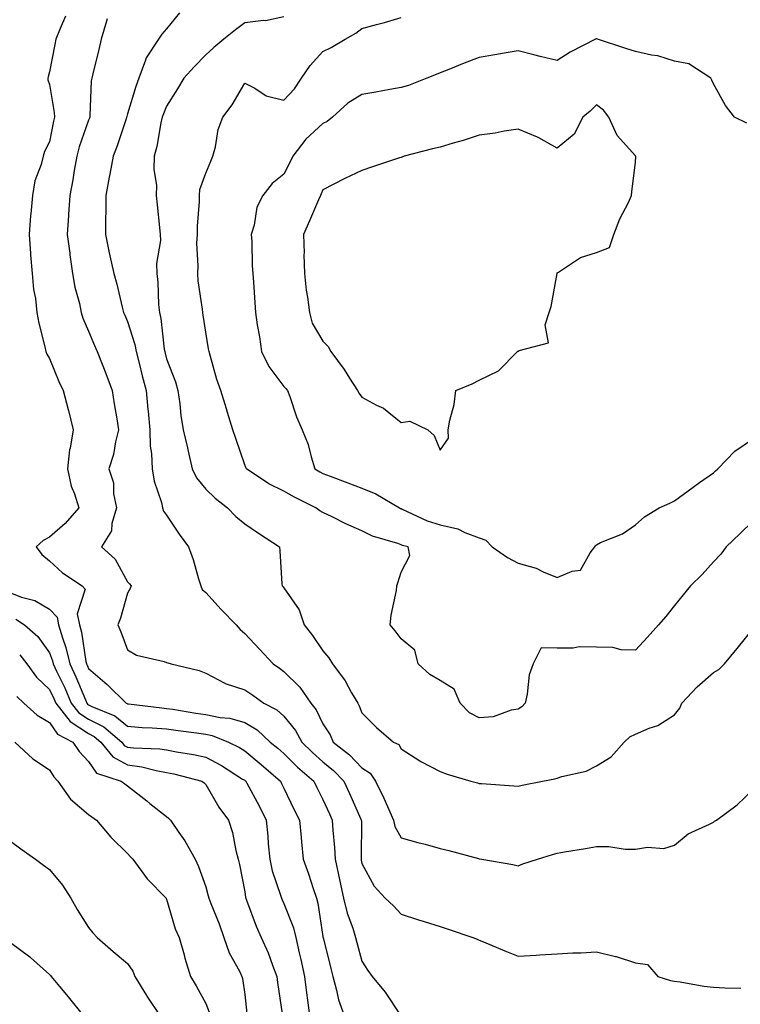
# Model space of a CAD drawing. Units: inches. Extents: x 939443 to 942083, y 7284698 to 7287338.
# Drawn here: x 941190 to 941375, y 7286195 to 7286447 of the extents above; entities that cross this region are included whole.
import ezdxf

# ---------------------------------------------------------------- set-up
doc = ezdxf.new("R2010")
doc.units = ezdxf.units.IN
doc.header["$MEASUREMENT"] = 0
doc.layers.add('Contour_93947284', color=7, linetype='Continuous', true_color=0xdc29e4)

msp = doc.modelspace()

# ---------------------------------------------------------------- linework, layer by layer
at = {"layer": 'Contour_93947284'}
for points in [[(941231.32, 7286448.65, 3192), (941228.05, 7286444.53, 3192), (941226.78, 7286443.19, 3192), (941226.01, 7286441.92, 3192), (941222.8, 7286437.17, 3192), (941222.68, 7286436.55, 3192), (941220.97, 7286431.92, 3192), (941220.17, 7286429.8, 3192), (941218.05, 7286422.78, 3192), (941217.83, 7286422.14, 3192), (941217.8, 7286421.92, 3192), (941217.65, 7286421.52, 3192), (941215.38, 7286414.59, 3192), (941214.34, 7286411.92, 3192), (941213.51, 7286407.38, 3192), (941213.37, 7286406.6, 3192), (941212.49, 7286401.92, 3192), (941212.48, 7286397.49, 3192), (941212.44, 7286396.31, 3192), (941212.43, 7286391.92, 3192), (941213.35, 7286387.22, 3192), (941213.55, 7286386.42, 3192), (941214.51, 7286381.92, 3192), (941215.32, 7286379.19, 3192), (941216.68, 7286373.29, 3192), (941217.04, 7286371.92, 3192), (941217.35, 7286371.22, 3192), (941218.05, 7286369.61, 3192), (941219.9, 7286363.77, 3192), (941220.26, 7286361.92, 3192), (941221.02, 7286358.95, 3192), (941221.82, 7286355.69, 3192), (941222.8, 7286351.92, 3192), (941223.26, 7286347.13, 3192), (941223.28, 7286346.69, 3192), (941223.72, 7286341.92, 3192), (941223.85, 7286337.72, 3192), (941224.18, 7286335.79, 3192), (941224.34, 7286331.92, 3192), (941224.85, 7286328.72, 3192), (941226.73, 7286323.24, 3192), (941227.02, 7286321.92, 3192), (941227.22, 7286321.09, 3192), (941228.05, 7286320, 3192), (941231.29, 7286315.16, 3192), (941233.66, 7286311.92, 3192), (941234.83, 7286308.7, 3192), (941236.22, 7286303.75, 3192), (941236.82, 7286301.92, 3192), (941237.13, 7286301, 3192), (941238.05, 7286300.26, 3192), (941242.01, 7286295.88, 3192), (941245.81, 7286291.92, 3192), (941246.9, 7286290.77, 3192), (941248.05, 7286289.71, 3192), (941251.81, 7286285.68, 3192), (941255.29, 7286281.92, 3192), (941256.95, 7286280.82, 3192), (941258.05, 7286280.04, 3192), (941262.12, 7286275.99, 3192), (941265, 7286271.92, 3192), (941266.32, 7286270.19, 3192), (941268.05, 7286266.62, 3192), (941269.87, 7286263.74, 3192), (941270.68, 7286261.92, 3192), (941274.82, 7286258.69, 3192), (941278.05, 7286255.29, 3192), (941280.12, 7286253.99, 3192), (941281.52, 7286251.92, 3192), (941283.67, 7286247.55, 3192), (941284.56, 7286245.41, 3192), (941286.11, 7286241.92, 3192), (941286.45, 7286240.32, 3192), (941288.05, 7286237.43, 3192), (941292.38, 7286236.25, 3192), (941294.22, 7286235.75, 3192), (941298.05, 7286234.71, 3192), (941300.27, 7286234.14, 3192), (941307.89, 7286232.08, 3192), (941308.05, 7286232.04, 3192), (941308.15, 7286232.02, 3192), (941308.76, 7286231.92, 3192), (941316.7, 7286230.57, 3192), (941318.05, 7286230.25, 3192), (941319.25, 7286230.72, 3192), (941322.95, 7286231.92, 3192), (941326.84, 7286233.13, 3192), (941328.05, 7286233.44, 3192), (941329.91, 7286233.78, 3192), (941335.29, 7286234.68, 3192), (941338.05, 7286235.2, 3192), (941341.28, 7286235.15, 3192), (941345.44, 7286234.53, 3192), (941348.05, 7286234.47, 3192), (941351.12, 7286234.99, 3192), (941355.33, 7286234.64, 3192), (941358.05, 7286235.51, 3192), (941361.55, 7286238.42, 3192), (941367.02, 7286240.89, 3192), (941368.05, 7286241.45, 3192), (941368.32, 7286241.65, 3192), (941368.8, 7286241.92, 3192), (941374.09, 7286245.88, 3192), (941378.05, 7286249.57, 3192)], [(941202.16, 7286447.81, 3190), (941200.8, 7286444.67, 3190), (941199.72, 7286441.92, 3190), (941199.42, 7286440.55, 3190), (941198.05, 7286433.58, 3190), (941197.7, 7286432.27, 3190), (941197.61, 7286431.92, 3190), (941197.64, 7286431.51, 3190), (941198.05, 7286430.29, 3190), (941199.3, 7286423.17, 3190), (941199.38, 7286421.92, 3190), (941199.08, 7286420.89, 3190), (941198.05, 7286415.61, 3190), (941196.82, 7286413.15, 3190), (941196.43, 7286411.92, 3190), (941195.95, 7286409.82, 3190), (941194.3, 7286405.67, 3190), (941193.74, 7286401.92, 3190), (941193.29, 7286397.16, 3190), (941193.23, 7286396.74, 3190), (941192.83, 7286391.92, 3190), (941193.17, 7286387.04, 3190), (941193.24, 7286386.73, 3190), (941193.67, 7286381.92, 3190), (941193.98, 7286377.85, 3190), (941194.44, 7286375.53, 3190), (941194.79, 7286371.92, 3190), (941195.36, 7286369.23, 3190), (941196.86, 7286363.11, 3190), (941197.12, 7286361.92, 3190), (941197.39, 7286361.26, 3190), (941198.05, 7286360.11, 3190), (941200.42, 7286354.29, 3190), (941201.55, 7286351.92, 3190), (941202.84, 7286347.13, 3190), (941202.93, 7286346.8, 3190), (941204.1, 7286341.92, 3190), (941203.35, 7286337.22, 3190), (941203.2, 7286336.77, 3190), (941202.69, 7286331.92, 3190), (941203.62, 7286327.49, 3190), (941204.46, 7286325.51, 3190), (941205.54, 7286321.92, 3190), (941202.04, 7286317.93, 3190), (941198.05, 7286314.42, 3190), (941196.42, 7286313.55, 3190), (941194.62, 7286311.92, 3190), (941196.09, 7286309.96, 3190), (941198.05, 7286308.32, 3190), (941201.38, 7286305.25, 3190), (941206.47, 7286301.92, 3190), (941207.18, 7286301.05, 3190), (941205.17, 7286294.8, 3190), (941205.71, 7286291.92, 3190), (941206.24, 7286290.11, 3190), (941207.39, 7286282.58, 3190), (941207.54, 7286281.92, 3190), (941207.71, 7286281.58, 3190), (941208.05, 7286280.74, 3190), (941212.83, 7286276.7, 3190), (941217.65, 7286271.92, 3190), (941217.93, 7286271.8, 3190), (941218.05, 7286271.71, 3190), (941218.27, 7286271.7, 3190), (941226.79, 7286270.66, 3190), (941228.05, 7286270.56, 3190), (941229.64, 7286270.33, 3190), (941235.49, 7286269.36, 3190), (941238.05, 7286268.99, 3190), (941241.73, 7286268.24, 3190), (941244.2, 7286268.07, 3190), (941248.05, 7286266.97, 3190), (941251.19, 7286265.06, 3190), (941254.59, 7286261.92, 3190), (941256.48, 7286260.35, 3190), (941258.05, 7286258.98, 3190), (941261.59, 7286255.46, 3190), (941265.69, 7286251.92, 3190), (941266.46, 7286250.33, 3190), (941268.05, 7286247.26, 3190), (941269.7, 7286243.57, 3190), (941270.43, 7286241.92, 3190), (941270.56, 7286239.41, 3190), (941271.03, 7286234.9, 3190), (941271.16, 7286231.92, 3190), (941272.02, 7286227.95, 3190), (941272.41, 7286226.28, 3190), (941273.34, 7286221.92, 3190), (941274.23, 7286218.1, 3190), (941275.72, 7286214.25, 3190), (941276.42, 7286211.92, 3190), (941276.75, 7286210.62, 3190), (941278.05, 7286205.81, 3190), (941279.56, 7286203.43, 3190), (941280.62, 7286201.92, 3190), (941284.02, 7286197.89, 3190), (941287.86, 7286192.11, 3190)], [(941212.86, 7286447.11, 3191), (941212.67, 7286446.54, 3191), (941211.25, 7286441.92, 3191), (941210.71, 7286439.26, 3191), (941209.14, 7286433.01, 3191), (941208.91, 7286431.92, 3191), (941208.74, 7286431.23, 3191), (941208.41, 7286422.28, 3191), (941208.35, 7286421.92, 3191), (941208.27, 7286421.7, 3191), (941208.05, 7286421.17, 3191), (941205.66, 7286414.31, 3191), (941205.05, 7286411.92, 3191), (941204.41, 7286408.28, 3191), (941204.06, 7286405.91, 3191), (941203.29, 7286401.92, 3191), (941202.96, 7286397.01, 3191), (941202.93, 7286396.8, 3191), (941202.56, 7286391.92, 3191), (941203.24, 7286387.11, 3191), (941203.29, 7286386.68, 3191), (941203.95, 7286381.92, 3191), (941204.58, 7286378.45, 3191), (941205.71, 7286374.26, 3191), (941206.2, 7286371.92, 3191), (941206.59, 7286370.46, 3191), (941208.05, 7286367.16, 3191), (941209.61, 7286363.48, 3191), (941210.29, 7286361.92, 3191), (941211.69, 7286358.28, 3191), (941212.45, 7286356.32, 3191), (941214.11, 7286351.92, 3191), (941214.66, 7286348.53, 3191), (941215.31, 7286344.66, 3191), (941215.76, 7286341.92, 3191), (941214.97, 7286338.84, 3191), (941214.44, 7286335.53, 3191), (941213.28, 7286331.92, 3191), (941214.42, 7286328.29, 3191), (941214.49, 7286325.48, 3191), (941215.19, 7286321.92, 3191), (941214.02, 7286317.89, 3191), (941213.94, 7286316.03, 3191), (941211.41, 7286311.92, 3191), (941214.86, 7286308.73, 3191), (941218.05, 7286302.96, 3191), (941218.58, 7286302.45, 3191), (941218.94, 7286301.92, 3191), (941218.75, 7286301.22, 3191), (941218.05, 7286300.09, 3191), (941216.28, 7286293.69, 3191), (941215.58, 7286291.92, 3191), (941216.3, 7286290.17, 3191), (941218.05, 7286285.58, 3191), (941220.32, 7286284.19, 3191), (941227.44, 7286282.53, 3191), (941228.05, 7286282.29, 3191), (941228.33, 7286282.2, 3191), (941229.24, 7286281.92, 3191), (941236.39, 7286280.26, 3191), (941238.05, 7286279.56, 3191), (941242.99, 7286276.98, 3191), (941243.06, 7286276.93, 3191), (941248.05, 7286275.33, 3191), (941250.09, 7286273.96, 3191), (941252.92, 7286271.92, 3191), (941256.27, 7286270.14, 3191), (941258.05, 7286268.54, 3191), (941261.01, 7286264.88, 3191), (941262.64, 7286261.92, 3191), (941265.35, 7286259.22, 3191), (941268.05, 7286256.87, 3191), (941270.79, 7286254.66, 3191), (941273.42, 7286251.92, 3191), (941274.85, 7286248.72, 3191), (941277.75, 7286242.22, 3191), (941277.88, 7286241.92, 3191), (941277.89, 7286241.76, 3191), (941277.81, 7286232.16, 3191), (941277.82, 7286231.92, 3191), (941277.85, 7286231.72, 3191), (941278.05, 7286230.8, 3191), (941281.17, 7286225.05, 3191), (941283.96, 7286221.92, 3191), (941286.08, 7286219.95, 3191), (941288.05, 7286217.88, 3191), (941292.56, 7286216.43, 3191), (941294, 7286215.97, 3191), (941298.05, 7286214.66, 3191), (941300.13, 7286214, 3191), (941306.45, 7286211.92, 3191), (941307.57, 7286211.44, 3191), (941308.05, 7286211.24, 3191), (941309.2, 7286210.77, 3191), (941314.61, 7286208.48, 3191), (941318.05, 7286207.13, 3191), (941322.65, 7286207.32, 3191), (941323.58, 7286207.45, 3191), (941328.05, 7286207.67, 3191), (941332.05, 7286207.92, 3191), (941334.09, 7286207.96, 3191), (941338.05, 7286208.2, 3191), (941342.95, 7286207.02, 3191), (941343.13, 7286207, 3191), (941348.05, 7286205.39, 3191), (941351.12, 7286204.99, 3191), (941353.76, 7286201.92, 3191), (941357.01, 7286200.88, 3191), (941358.05, 7286200.69, 3191), (941359.48, 7286200.49, 3191), (941365.55, 7286199.42, 3191), (941368.05, 7286199.13, 3191), (941370.97, 7286199, 3191), (941375.02, 7286198.89, 3191)], [(941258.05, 7286447.67, 3193), (941253.35, 7286446.62, 3193), (941252.81, 7286446.68, 3193), (941248.05, 7286446.06, 3193), (941245.67, 7286444.3, 3193), (941242.72, 7286441.92, 3193), (941240.17, 7286439.8, 3193), (941238.05, 7286437.95, 3193), (941235.1, 7286434.87, 3193), (941232.47, 7286431.92, 3193), (941230.8, 7286429.17, 3193), (941228.05, 7286424.8, 3193), (941227.21, 7286422.76, 3193), (941226.93, 7286421.92, 3193), (941226.59, 7286420.46, 3193), (941225.53, 7286414.44, 3193), (941224.86, 7286411.92, 3193), (941224.79, 7286408.66, 3193), (941225.49, 7286404.48, 3193), (941225.41, 7286401.92, 3193), (941225.59, 7286399.46, 3193), (941226.24, 7286393.73, 3193), (941226.39, 7286391.92, 3193), (941226.49, 7286390.36, 3193), (941225.46, 7286384.51, 3193), (941225.57, 7286381.92, 3193), (941225.83, 7286379.7, 3193), (941225.98, 7286373.99, 3193), (941226.19, 7286371.92, 3193), (941226.55, 7286370.42, 3193), (941227.43, 7286362.54, 3193), (941227.55, 7286361.92, 3193), (941227.65, 7286361.52, 3193), (941228.05, 7286360.05, 3193), (941230.29, 7286354.16, 3193), (941230.89, 7286351.92, 3193), (941231.39, 7286348.58, 3193), (941231.7, 7286345.57, 3193), (941232.31, 7286341.92, 3193), (941233.37, 7286337.24, 3193), (941233.56, 7286336.41, 3193), (941234.56, 7286331.92, 3193), (941235.73, 7286329.6, 3193), (941238.05, 7286326.67, 3193), (941240.48, 7286324.35, 3193), (941243.62, 7286321.92, 3193), (941245.78, 7286319.65, 3193), (941248.05, 7286317.79, 3193), (941251.59, 7286315.46, 3193), (941256.93, 7286311.92, 3193), (941257, 7286310.87, 3193), (941257.55, 7286302.42, 3193), (941257.59, 7286301.92, 3193), (941257.84, 7286301.71, 3193), (941258.05, 7286301.39, 3193), (941261.94, 7286295.81, 3193), (941263.22, 7286291.92, 3193), (941265.36, 7286289.23, 3193), (941268.05, 7286285.32, 3193), (941269.59, 7286283.46, 3193), (941270.5, 7286281.92, 3193), (941273.74, 7286277.61, 3193), (941275.4, 7286274.57, 3193), (941276.98, 7286271.92, 3193), (941277.37, 7286271.24, 3193), (941278.05, 7286269.45, 3193), (941281.75, 7286265.62, 3193), (941286.15, 7286261.92, 3193), (941287.47, 7286261.34, 3193), (941288.05, 7286260.19, 3193), (941292.89, 7286257.08, 3193), (941293.08, 7286256.95, 3193), (941298.05, 7286254.42, 3193), (941299.85, 7286253.72, 3193), (941305.89, 7286251.92, 3193), (941307.59, 7286251.46, 3193), (941308.05, 7286251.33, 3193), (941308.68, 7286251.29, 3193), (941316.89, 7286250.76, 3193), (941318.05, 7286250.67, 3193), (941319.09, 7286250.88, 3193), (941324.27, 7286251.92, 3193), (941327.46, 7286252.51, 3193), (941328.05, 7286252.68, 3193), (941329.22, 7286253.09, 3193), (941335.47, 7286254.5, 3193), (941338.05, 7286255.87, 3193), (941341.8, 7286258.17, 3193), (941345.14, 7286261.92, 3193), (941346.66, 7286263.31, 3193), (941348.05, 7286263.91, 3193), (941351.59, 7286265.46, 3193), (941353.77, 7286266.2, 3193), (941358.05, 7286268.9, 3193), (941359.4, 7286270.57, 3193), (941359.92, 7286271.92, 3193), (941363.87, 7286276.1, 3193), (941368.05, 7286279.71, 3193), (941369.42, 7286280.55, 3193), (941370.81, 7286281.92, 3193), (941374.09, 7286285.88, 3193), (941378.05, 7286290.75, 3193)], [(941378.05, 7286318.38, 3194), (941374.76, 7286315.21, 3194), (941371.31, 7286311.92, 3194), (941369.89, 7286310.08, 3194), (941368.05, 7286308.04, 3194), (941365.15, 7286304.82, 3194), (941362.12, 7286301.92, 3194), (941360.3, 7286299.67, 3194), (941358.05, 7286296.9, 3194), (941355.85, 7286294.12, 3194), (941353.96, 7286291.92, 3194), (941351.17, 7286288.8, 3194), (941348.05, 7286285.43, 3194), (941344.4, 7286285.57, 3194), (941342.27, 7286286.14, 3194), (941338.05, 7286286.25, 3194), (941333.68, 7286286.29, 3194), (941332.08, 7286285.95, 3194), (941328.05, 7286286, 3194), (941323.89, 7286286.08, 3194), (941321.89, 7286281.92, 3194), (941320.86, 7286279.11, 3194), (941320.36, 7286274.23, 3194), (941319.79, 7286271.92, 3194), (941318.99, 7286270.98, 3194), (941318.05, 7286270.31, 3194), (941316.25, 7286270.12, 3194), (941311.62, 7286268.35, 3194), (941308.05, 7286268.14, 3194), (941305.57, 7286269.44, 3194), (941303.18, 7286271.92, 3194), (941301.64, 7286275.51, 3194), (941298.05, 7286277.67, 3194), (941295.39, 7286279.26, 3194), (941292.42, 7286281.92, 3194), (941291.59, 7286285.46, 3194), (941288.05, 7286288.33, 3194), (941286.52, 7286290.39, 3194), (941285.31, 7286291.92, 3194), (941285.56, 7286294.41, 3194), (941286.87, 7286300.74, 3194), (941287.01, 7286301.92, 3194), (941287.23, 7286302.74, 3194), (941288.05, 7286305.43, 3194), (941290.29, 7286309.68, 3194), (941289.9, 7286311.92, 3194), (941288.41, 7286312.28, 3194), (941288.05, 7286312.43, 3194), (941287.23, 7286312.74, 3194), (941280.74, 7286314.61, 3194), (941278.05, 7286315.99, 3194), (941273.93, 7286317.8, 3194), (941270.38, 7286319.59, 3194), (941268.05, 7286320.71, 3194), (941267.27, 7286321.14, 3194), (941266.21, 7286321.92, 3194), (941260.75, 7286324.62, 3194), (941258.05, 7286326.18, 3194), (941254.22, 7286328.09, 3194), (941248.46, 7286331.92, 3194), (941248.33, 7286332.2, 3194), (941248.05, 7286332.93, 3194), (941245.76, 7286339.63, 3194), (941245.03, 7286341.92, 3194), (941243.67, 7286346.3, 3194), (941243.37, 7286347.24, 3194), (941241.91, 7286351.92, 3194), (941240.9, 7286354.77, 3194), (941239.3, 7286360.67, 3194), (941238.91, 7286361.92, 3194), (941238.78, 7286362.65, 3194), (941238.05, 7286366.86, 3194), (941237.39, 7286371.26, 3194), (941237.28, 7286371.92, 3194), (941237.2, 7286372.77, 3194), (941236.16, 7286380.03, 3194), (941236, 7286381.92, 3194), (941236.09, 7286383.88, 3194), (941235.82, 7286389.69, 3194), (941235.91, 7286391.92, 3194), (941235.93, 7286394.04, 3194), (941236.45, 7286400.32, 3194), (941236.47, 7286401.92, 3194), (941236.58, 7286403.39, 3194), (941238.05, 7286407.61, 3194), (941239.33, 7286410.64, 3194), (941239.84, 7286411.92, 3194), (941240.52, 7286414.39, 3194), (941241.21, 7286418.76, 3194), (941242.42, 7286421.92, 3194), (941244.83, 7286425.14, 3194), (941248.05, 7286430.62, 3194), (941250.62, 7286429.35, 3194), (941253.54, 7286427.41, 3194), (941258.05, 7286426.3, 3194), (941260.74, 7286429.23, 3194), (941262.6, 7286431.92, 3194), (941264.8, 7286435.17, 3194), (941268.05, 7286438.72, 3194), (941270.15, 7286439.82, 3194), (941273.72, 7286441.92, 3194), (941276.5, 7286443.47, 3194), (941278.05, 7286444.63, 3194), (941281.81, 7286445.68, 3194), (941283.78, 7286446.19, 3194), (941288.05, 7286447.47, 3194)], [(941376.57, 7286420.44, 3195), (941373.4, 7286421.92, 3195), (941371.09, 7286424.96, 3195), (941368.05, 7286430.49, 3195), (941367.59, 7286431.46, 3195), (941367.36, 7286431.92, 3195), (941361.71, 7286435.58, 3195), (941358.05, 7286436.26, 3195), (941353.76, 7286437.63, 3195), (941352.19, 7286437.78, 3195), (941348.05, 7286438.72, 3195), (941345.62, 7286439.49, 3195), (941338.38, 7286441.92, 3195), (941338.14, 7286442.01, 3195), (941338.05, 7286442.04, 3195), (941337.97, 7286442, 3195), (941337.81, 7286441.92, 3195), (941331.35, 7286438.62, 3195), (941328.05, 7286436.47, 3195), (941323.63, 7286437.5, 3195), (941322.04, 7286437.93, 3195), (941318.05, 7286438.91, 3195), (941314.45, 7286438.32, 3195), (941312.07, 7286437.9, 3195), (941308.05, 7286437.24, 3195), (941304.22, 7286435.75, 3195), (941300.27, 7286434.14, 3195), (941298.05, 7286433.26, 3195), (941297.08, 7286432.89, 3195), (941294.67, 7286431.92, 3195), (941289.94, 7286430.03, 3195), (941288.05, 7286429.54, 3195), (941285.16, 7286429.03, 3195), (941281.64, 7286428.33, 3195), (941278.05, 7286427.72, 3195), (941274.44, 7286425.53, 3195), (941270.51, 7286421.92, 3195), (941269.16, 7286420.81, 3195), (941268.05, 7286420.33, 3195), (941263.67, 7286416.3, 3195), (941260.34, 7286411.92, 3195), (941259.61, 7286410.36, 3195), (941258.05, 7286407.32, 3195), (941255.04, 7286404.93, 3195), (941252.65, 7286401.92, 3195), (941251.11, 7286398.86, 3195), (941250.44, 7286394.31, 3195), (941249.7, 7286391.92, 3195), (941249.83, 7286390.14, 3195), (941249.97, 7286383.84, 3195), (941250.13, 7286381.92, 3195), (941250.26, 7286379.71, 3195), (941250.63, 7286374.5, 3195), (941250.77, 7286371.92, 3195), (941251.22, 7286368.75, 3195), (941251.81, 7286365.68, 3195), (941252.3, 7286361.92, 3195), (941254.25, 7286358.12, 3195), (941258.05, 7286352.98, 3195), (941258.56, 7286352.43, 3195), (941258.98, 7286351.92, 3195), (941259.55, 7286350.42, 3195), (941261.33, 7286345.2, 3195), (941262.76, 7286341.92, 3195), (941264.27, 7286338.14, 3195), (941265.03, 7286334.94, 3195), (941265.99, 7286331.92, 3195), (941267.28, 7286331.15, 3195), (941268.05, 7286330.74, 3195), (941269.94, 7286330.03, 3195), (941274.45, 7286328.32, 3195), (941278.05, 7286326.97, 3195), (941281.6, 7286325.47, 3195), (941287.66, 7286321.92, 3195), (941287.9, 7286321.77, 3195), (941288.05, 7286321.72, 3195), (941288.38, 7286321.59, 3195), (941294.73, 7286318.6, 3195), (941298.05, 7286317.53, 3195), (941302.62, 7286316.49, 3195), (941304.4, 7286315.57, 3195), (941308.05, 7286314.23, 3195), (941309.76, 7286313.63, 3195), (941311.36, 7286311.92, 3195), (941315.34, 7286309.21, 3195), (941318.05, 7286307.78, 3195), (941322.63, 7286306.5, 3195), (941324.41, 7286305.56, 3195), (941328.05, 7286304.05, 3195), (941331.86, 7286305.73, 3195), (941334.03, 7286305.94, 3195), (941336.49, 7286310.36, 3195), (941337.68, 7286311.92, 3195), (941337.8, 7286312.17, 3195), (941338.05, 7286312.47, 3195), (941339.12, 7286312.99, 3195), (941344.74, 7286315.23, 3195), (941348.05, 7286317.55, 3195), (941350.38, 7286319.59, 3195), (941354.09, 7286321.92, 3195), (941356.89, 7286323.08, 3195), (941358.05, 7286323.69, 3195), (941362.8, 7286327.17, 3195), (941364.49, 7286328.36, 3195), (941368.05, 7286330.88, 3195), (941368.56, 7286331.41, 3195), (941369.14, 7286331.92, 3195), (941373.52, 7286336.45, 3195), (941378.05, 7286339.51, 3195)], [(941188.05, 7286300.14, 3189), (941190.93, 7286299.04, 3189), (941194.28, 7286298.15, 3189), (941198.05, 7286295.99, 3189), (941200.01, 7286293.88, 3189), (941200.37, 7286291.92, 3189), (941201.36, 7286288.61, 3189), (941202.28, 7286286.15, 3189), (941203.28, 7286281.92, 3189), (941204.8, 7286278.67, 3189), (941207.24, 7286272.73, 3189), (941207.59, 7286271.92, 3189), (941207.79, 7286271.66, 3189), (941208.05, 7286271.49, 3189), (941208.94, 7286271.03, 3189), (941214.76, 7286268.63, 3189), (941218.05, 7286266, 3189), (941221.82, 7286265.69, 3189), (941224.36, 7286265.61, 3189), (941228.05, 7286265.33, 3189), (941231.02, 7286264.89, 3189), (941235.68, 7286264.29, 3189), (941238.05, 7286263.95, 3189), (941239.74, 7286263.61, 3189), (941243.86, 7286261.92, 3189), (941246.69, 7286260.56, 3189), (941248.05, 7286259.72, 3189), (941252.29, 7286256.16, 3189), (941257.19, 7286251.92, 3189), (941257.49, 7286251.36, 3189), (941258.05, 7286250.15, 3189), (941260.7, 7286244.57, 3189), (941262.03, 7286241.92, 3189), (941262.45, 7286237.52, 3189), (941262.53, 7286236.4, 3189), (941262.99, 7286231.92, 3189), (941264.33, 7286228.2, 3189), (941265.52, 7286224.45, 3189), (941266.38, 7286221.92, 3189), (941266.77, 7286220.64, 3189), (941268.05, 7286212.1, 3189), (941268.07, 7286211.94, 3189), (941268.08, 7286211.92, 3189), (941268.09, 7286211.88, 3189), (941270.04, 7286203.91, 3189), (941270.56, 7286201.92, 3189), (941271.56, 7286198.41, 3189), (941272.04, 7286195.91, 3189), (941273.5, 7286191.92, 3189)], [(941189.49, 7286293.36, 3188), (941191.66, 7286291.92, 3188), (941195.08, 7286288.95, 3188), (941198.05, 7286284.81, 3188), (941198.84, 7286282.71, 3188), (941199.03, 7286281.92, 3188), (941199.88, 7286280.09, 3188), (941201.96, 7286275.83, 3188), (941203.64, 7286271.92, 3188), (941205.56, 7286269.43, 3188), (941208.05, 7286267.81, 3188), (941211.94, 7286265.81, 3188), (941216.54, 7286261.92, 3188), (941217.21, 7286261.08, 3188), (941218.05, 7286260.62, 3188), (941219.54, 7286260.43, 3188), (941226.34, 7286260.21, 3188), (941228.05, 7286259.92, 3188), (941230.54, 7286259.43, 3188), (941234.9, 7286258.77, 3188), (941238.05, 7286258.07, 3188), (941242.09, 7286255.96, 3188), (941247.51, 7286252.46, 3188), (941248.05, 7286252.13, 3188), (941248.16, 7286252.03, 3188), (941248.29, 7286251.92, 3188), (941248.57, 7286251.4, 3188), (941251.76, 7286245.63, 3188), (941253.57, 7286241.92, 3188), (941253.96, 7286237.83, 3188), (941254.07, 7286235.9, 3188), (941254.43, 7286231.92, 3188), (941255.1, 7286228.97, 3188), (941257.22, 7286222.75, 3188), (941257.44, 7286221.92, 3188), (941257.62, 7286221.49, 3188), (941258.05, 7286220.61, 3188), (941260.51, 7286214.38, 3188), (941261.11, 7286211.92, 3188), (941262, 7286207.97, 3188), (941262.41, 7286206.28, 3188), (941263.34, 7286201.92, 3188), (941263.85, 7286197.72, 3188), (941264.1, 7286195.87, 3188), (941264.59, 7286191.92, 3188)], [(941190.43, 7286284.3, 3187), (941192.25, 7286281.92, 3187), (941194.7, 7286278.57, 3187), (941198.05, 7286275.42, 3187), (941199.19, 7286273.06, 3187), (941199.69, 7286271.92, 3187), (941203.33, 7286267.2, 3187), (941208.05, 7286264.13, 3187), (941209.51, 7286263.38, 3187), (941211.23, 7286261.92, 3187), (941214.26, 7286258.13, 3187), (941218.05, 7286256.09, 3187), (941221.73, 7286255.6, 3187), (941225.35, 7286254.62, 3187), (941228.05, 7286254.16, 3187), (941229.92, 7286253.79, 3187), (941237.04, 7286251.92, 3187), (941237.62, 7286251.49, 3187), (941238.05, 7286251.04, 3187), (941241.4, 7286245.27, 3187), (941243.87, 7286241.92, 3187), (941244.91, 7286238.78, 3187), (941245.78, 7286234.19, 3187), (941246.39, 7286231.92, 3187), (941246.73, 7286230.6, 3187), (941248.05, 7286223.56, 3187), (941248.27, 7286222.14, 3187), (941248.33, 7286221.92, 3187), (941248.52, 7286221.45, 3187), (941250.94, 7286214.81, 3187), (941252.25, 7286211.92, 3187), (941254.08, 7286207.95, 3187), (941255.13, 7286204.84, 3187), (941256.27, 7286201.92, 3187), (941256.47, 7286200.34, 3187), (941257.6, 7286192.37, 3187)], [(941189.72, 7286273.59, 3186), (941191.53, 7286271.92, 3186), (941194.91, 7286268.78, 3186), (941198.05, 7286266.98, 3186), (941200.08, 7286263.95, 3186), (941204.06, 7286261.92, 3186), (941205.68, 7286259.55, 3186), (941208.05, 7286256.94, 3186), (941210.07, 7286253.94, 3186), (941216.41, 7286251.92, 3186), (941217.38, 7286251.25, 3186), (941218.05, 7286250.74, 3186), (941222.97, 7286246.84, 3186), (941223.74, 7286246.23, 3186), (941228.05, 7286242.83, 3186), (941228.56, 7286242.43, 3186), (941229.05, 7286241.92, 3186), (941231.19, 7286238.78, 3186), (941232.75, 7286236.62, 3186), (941235.32, 7286231.92, 3186), (941236.2, 7286230.07, 3186), (941238.05, 7286224.85, 3186), (941238.71, 7286222.58, 3186), (941238.87, 7286221.92, 3186), (941239.38, 7286220.59, 3186), (941241.47, 7286215.34, 3186), (941242.72, 7286211.92, 3186), (941244.07, 7286207.94, 3186), (941246.67, 7286203.3, 3186), (941247.33, 7286201.92, 3186), (941247.5, 7286201.37, 3186), (941248.05, 7286197.28, 3186), (941248.58, 7286192.45, 3186)], [(941189.23, 7286261.92, 3185), (941193.79, 7286257.66, 3185), (941198.05, 7286254.8, 3185), (941199.17, 7286253.04, 3185), (941200.19, 7286251.92, 3185), (941203.41, 7286247.28, 3185), (941208.05, 7286243.42, 3185), (941208.93, 7286242.8, 3185), (941210.11, 7286241.92, 3185), (941213.73, 7286237.6, 3185), (941218.05, 7286233.36, 3185), (941218.73, 7286232.6, 3185), (941219.38, 7286231.92, 3185), (941223.05, 7286226.92, 3185), (941227.9, 7286221.92, 3185), (941227.96, 7286221.83, 3185), (941228.05, 7286221.67, 3185), (941230.24, 7286214.11, 3185), (941231.27, 7286211.92, 3185), (941232.53, 7286207.44, 3185), (941232.75, 7286206.62, 3185), (941234.13, 7286201.92, 3185), (941235.65, 7286199.52, 3185), (941238.05, 7286194.95, 3185), (941238.93, 7286192.8, 3185)], [(941188.05, 7286236.51, 3184), (941190.72, 7286234.59, 3184), (941194.47, 7286231.92, 3184), (941196.53, 7286230.4, 3184), (941198.05, 7286229.33, 3184), (941201.38, 7286225.25, 3184), (941203.53, 7286221.92, 3184), (941205.16, 7286219.03, 3184), (941208.05, 7286214.44, 3184), (941209.19, 7286213.06, 3184), (941210.24, 7286211.92, 3184), (941214.4, 7286208.27, 3184), (941218.05, 7286205.2, 3184), (941219.37, 7286203.24, 3184), (941219.91, 7286201.92, 3184), (941222.9, 7286197.07, 3184), (941223.01, 7286196.88, 3184), (941226.33, 7286191.92, 3184)], [(941188.05, 7286210.57, 3183), (941193.04, 7286206.91, 3183), (941193.21, 7286206.76, 3183), (941198.05, 7286202.41, 3183), (941198.28, 7286202.15, 3183), (941198.47, 7286201.92, 3183), (941200.6, 7286199.37, 3183), (941202.84, 7286196.71, 3183), (941206.72, 7286191.92, 3183)]]:
    msp.add_polyline3d(points, dxfattribs=at)
msp.add_polyline3d([(941298.05, 7286336.66, 3196), (941300.21, 7286339.76, 3196), (941300.11, 7286341.92, 3196), (941300.51, 7286344.38, 3196), (941301.63, 7286348.34, 3196), (941302.06, 7286351.92, 3196), (941306.29, 7286353.68, 3196), (941308.05, 7286354.63, 3196), (941312.99, 7286356.98, 3196), (941317.85, 7286361.92, 3196), (941317.98, 7286361.99, 3196), (941318.05, 7286362.01, 3196), (941318.33, 7286362.2, 3196), (941325.77, 7286364.2, 3196), (941324.92, 7286368.79, 3196), (941326.01, 7286371.92, 3196), (941326.47, 7286373.5, 3196), (941328.02, 7286381.89, 3196), (941328.02, 7286381.92, 3196), (941328.03, 7286381.94, 3196), (941328.05, 7286382.06, 3196), (941328.36, 7286382.23, 3196), (941333.96, 7286386.01, 3196), (941338.05, 7286387.25, 3196), (941341.43, 7286388.54, 3196), (941342.54, 7286391.92, 3196), (941344.06, 7286395.91, 3196), (941346.24, 7286400.11, 3196), (941347.08, 7286401.92, 3196), (941347.15, 7286402.82, 3196), (941348.05, 7286410.41, 3196), (941348.13, 7286411.84, 3196), (941348.12, 7286411.92, 3196), (941348.1, 7286411.97, 3196), (941348.05, 7286412.06, 3196), (941343.37, 7286417.24, 3196), (941341.27, 7286421.92, 3196), (941339.84, 7286423.71, 3196), (941338.05, 7286425.14, 3196), (941336.5, 7286423.47, 3196), (941334.62, 7286421.92, 3196), (941332.37, 7286417.6, 3196), (941328.05, 7286413.97, 3196), (941323.29, 7286416.68, 3196), (941322.99, 7286416.86, 3196), (941318.05, 7286418.85, 3196), (941314.48, 7286418.35, 3196), (941312.13, 7286417.84, 3196), (941308.05, 7286417.35, 3196), (941303.99, 7286415.98, 3196), (941301.43, 7286415.3, 3196), (941298.05, 7286414.27, 3196), (941296.11, 7286413.86, 3196), (941288.86, 7286411.92, 3196), (941288.26, 7286411.71, 3196), (941288.05, 7286411.65, 3196), (941287.64, 7286411.51, 3196), (941280.78, 7286409.19, 3196), (941278.05, 7286408.27, 3196), (941273.7, 7286406.27, 3196), (941270.89, 7286404.76, 3196), (941268.05, 7286403.32, 3196), (941267.62, 7286402.35, 3196), (941267.4, 7286401.92, 3196), (941266.91, 7286400.78, 3196), (941264.59, 7286395.38, 3196), (941263.09, 7286391.92, 3196), (941263.22, 7286387.09, 3196), (941263.2, 7286386.77, 3196), (941263.3, 7286381.92, 3196), (941263.76, 7286377.63, 3196), (941264.11, 7286375.86, 3196), (941264.6, 7286371.92, 3196), (941265.34, 7286369.21, 3196), (941268.05, 7286364.6, 3196), (941269.36, 7286363.23, 3196), (941270.04, 7286361.92, 3196), (941273.46, 7286357.33, 3196), (941274.82, 7286355.15, 3196), (941276.92, 7286351.92, 3196), (941277.31, 7286351.18, 3196), (941278.05, 7286350.21, 3196), (941281.78, 7286348.19, 3196), (941283.53, 7286347.4, 3196), (941288.05, 7286343.78, 3196), (941290.27, 7286344.14, 3196), (941294.92, 7286341.92, 3196), (941296.52, 7286340.39, 3196)], close=True, dxfattribs=at)

doc.saveas('drawing.dxf')
